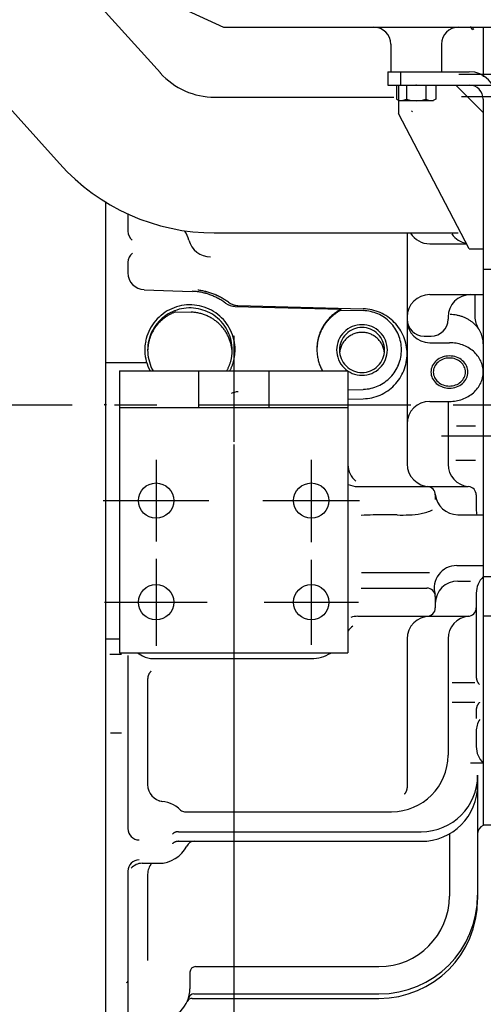
# Model space of a CAD drawing. Extents: x -570 to 4, y -3 to 410.
# Drawn here: x -192 to -176, y 137 to 172 of the extents above; entities that cross this region are included whole.
import ezdxf

# ---------------------------------------------------------------- set-up
doc = ezdxf.new("R2010")
doc.units = 0
doc.header["$MEASUREMENT"] = 0
doc.linetypes.add('CENTER', pattern=[12, 7.5, -1.5, 1.5, -1.5])
doc.linetypes.add('DASHED', pattern=[4.5, 3, -1.5])
doc.layers.get('0').update_dxf_attribs({"linetype": 'CONTINUOUS'})

msp = doc.modelspace()

# ---------------------------------------------------------------- linework, layer by layer
at = {"color": 7, "linetype": 'Continuous'}
for p, q in [((-189.957, 173.755), (-184.746, 171.325)), ((-186.98, 169.704), (-190.004, 173.071)), ((-184.746, 171.325), (-165.787, 171.325)), ((-175.53, 171.315), (-175.53, 169.569)), ((-178.81, 170.725), (-178.81, 169.747)), ((-177.01, 170.725), (-177.01, 169.747)), ((-190.559, 166.49), (-193.583, 169.857)), ((-178.91, 169.747), (-176.03, 169.747)), ((-178.91, 169.747), (-178.91, 169.272)), ((-178.81, 169.747), (-177.01, 169.747)), ((-178.46, 169.747), (-178.46, 169.272)), ((-176.397, 169.666), (-172.86, 169.666)), ((-178.91, 169.272), (-176.03, 169.272)), ((-178.603, 169.272), (-178.603, 168.775)), ((-178.53, 169.272), (-178.53, 168.272)), ((-178.257, 169.272), (-178.257, 168.775)), ((-177.564, 169.272), (-177.564, 168.775)), ((-177.218, 169.272), (-177.218, 168.775)), ((-176.505, 169.271), (-175.53, 168.297)), ((-185.05, 168.843), (-178.707, 168.843)), ((-178.603, 168.775), (-178.51, 168.722)), ((-178.51, 168.722), (-177.31, 168.722)), ((-177.218, 168.775), (-177.31, 168.722)), ((-176.305, 168.866), (-172.86, 168.866)), ((-175.53, 168.772), (-175.53, 143.047)), ((-176.03, 163.472), (-178.53, 168.272)), ((-188.93, 165.143), (-188.93, 135.397)), ((-188.13, 164.689), (-188.13, 164.093)), ((-185.066, 164.033), (-176.418, 164.033)), ((-178.23, 164.013), (-178.23, 155.847)), ((-177.43, 163.647), (-176.126, 163.647)), ((-176.03, 163.472), (-175.53, 163.472)), ((-188.13, 162.993), (-188.13, 162.623)), ((-187.551, 162.023), (-185.857, 161.964)), ((-177.43, 161.847), (-175.53, 161.847)), ((-175.83, 161.847), (-175.83, 161.074)), ((-186.433, 161.238), (-185.891, 161.223)), ((-184.323, 161.425), (-180.568, 161.327)), ((-184.228, 161.461), (-179.788, 161.344)), ((-180.575, 161.301), (-179.794, 161.28)), ((-176.78, 161.047), (-176.78, 160.974)), ((-177.63, 160.374), (-177.38, 160.374)), ((-177.43, 160.143), (-176.73, 160.143)), ((-188.93, 159.447), (-187.467, 159.447)), ((-188.43, 159.147), (-180.33, 159.147)), ((-188.43, 159.147), (-188.43, 149.147)), ((-180.33, 159.147), (-180.33, 149.147)), ((-180.33, 158.477), (-179.794, 158.491)), ((-180.33, 158.143), (-179.788, 158.157)), ((-188.43, 157.847), (-180.33, 157.847)), ((-177.43, 158.065), (-176.73, 158.065)), ((-176.78, 158.065), (-176.78, 155.842)), ((-176.479, 157.193), (-175.802, 157.193)), ((-184.38, 156.536), (-184.38, 124.061)), ((-176.498, 155.981), (-175.802, 155.981)), ((-179.981, 155.047), (-176.08, 155.047)), ((-179.981, 155.047), (-176.08, 155.047)), ((-177.23, 154.747), (-177.23, 154.591)), ((-175.78, 154.747), (-175.78, 154.228)), ((-176.435, 154.047), (-175.53, 154.047)), ((-176.472, 152.247), (-175.53, 152.247)), ((-179.845, 152.002), (-177.439, 152.002)), ((-179.845, 152.002), (-177.439, 152.002)), ((-174.346, 151.847), (-175.53, 151.847)), ((-179.86, 151.447), (-177.53, 151.447)), ((-179.86, 151.447), (-177.53, 151.447)), ((-176.43, 151.697), (-175.98, 151.697)), ((-177.23, 151.147), (-177.23, 150.747)), ((-175.78, 151.266), (-175.78, 148.31)), ((-179.981, 150.447), (-176.08, 150.447)), ((-179.981, 150.447), (-176.08, 150.447)), ((-168.38, 150.447), (-175.53, 150.447)), ((-188.93, 149.647), (-188.43, 149.647)), ((-178.23, 149.647), (-178.23, 144.368)), ((-176.78, 149.651), (-176.78, 145.523)), ((-188.767, 149.104), (-188.354, 149.104)), ((-188.43, 149.147), (-180.33, 149.147)), ((-188.13, 149.056), (-188.13, 142.923)), ((-188.13, 149.056), (-188.13, 142.923)), ((-187.789, 149.147), (-187.611, 149.048)), ((-187.789, 149.147), (-187.611, 149.048)), ((-187.223, 148.947), (-181.63, 148.947)), ((-187.43, 148.219), (-187.43, 144.482)), ((-176.635, 148.106), (-175.827, 148.106)), ((-176.637, 147.403), (-175.827, 147.403)), ((-175.78, 147.116), (-175.78, 146.82)), ((-188.749, 146.317), (-188.354, 146.317)), ((-188.749, 146.317), (-188.354, 146.317)), ((-175.78, 146.366), (-175.78, 145.828)), ((-175.53, 145.247), (-175.98, 145.247)), ((-175.73, 144.815), (-175.73, 140.408)), ((-186.122, 143.523), (-178.78, 143.523)), ((-186.337, 142.815), (-177.73, 142.815)), ((-176.73, 142.741), (-176.73, 140.532)), ((-98.131, 143.047), (-175.531, 143.047)), ((-186.337, 142.473), (-177.73, 142.473)), ((-187.63, 141.693), (-187.03, 141.693)), ((-188.13, 141.415), (-188.13, 135.728)), ((-187.43, 141.305), (-187.43, 138.248)), ((-185.73, 138.032), (-179.23, 138.032)), ((-185.93, 137.832), (-185.93, 137.247)), ((-185.847, 136.908), (-179.23, 136.908)), ((-185.788, 137.064), (-179.23, 137.064))]:
    msp.add_line(p, q, dxfattribs=at)
at = {"color": 7, "linetype": 'CENTER'}
for p, q in [((-176.58, 169.266), (-170.96, 169.266)), ((-175.53, 162.747), (-174.126, 162.747)), ((-184.38, 160.386), (-184.38, 156.628)), ((-233.603, 157.947), (-80.406, 157.947)), ((-177.016, 156.847), (-173.469, 156.847)), ((-187.13, 155.988), (-187.13, 153.096)), ((-181.63, 155.988), (-181.63, 153.08)), ((-189.012, 154.547), (-185.258, 154.547)), ((-183.342, 154.547), (-179.915, 154.547)), ((-187.13, 152.479), (-187.13, 149.403)), ((-181.63, 152.447), (-181.63, 149.432)), ((-188.954, 150.947), (-185.323, 150.947)), ((-183.293, 150.947), (-179.959, 150.947))]:
    msp.add_line(p, q, dxfattribs=at)
at = {"color": 7, "linetype": 'DASHED'}
for p, q in [((-185.63, 159.147), (-185.63, 157.847)), ((-183.13, 159.147), (-183.13, 157.847))]:
    msp.add_line(p, q, dxfattribs=at)
at = {"color": 7, "linetype": 'Continuous'}
for centre, radius in [((-188.93, 157.947), 0.02), ((-187.13, 154.547), 0.625), ((-181.63, 154.547), 0.625), ((-187.13, 150.947), 0.625), ((-181.63, 150.947), 0.625)]:
    msp.add_circle(centre, radius, dxfattribs=at)
for centre, radius, start, end in [((-176.73, 170.847), 0.9, 25.1633, 33.786), ((-179.41, 170.725), 0.6, 0, 90), ((-176.41, 170.725), 0.6, 90, 180), ((-176.68, 170.847), 0.9, 25.2131, 32.0861), ((-185.05, 171.438), 2.595, 221.9301, 270.0002), ((-176.03, 168.772), 0.975, 0, 90), ((-176.03, 168.772), 0.5, 0, 90), ((-178.51, 169.312), 0.59, 270, 295.2946), ((-177.91, 169.831), 1.112, 251.842, 288.158), ((-177.31, 169.312), 0.594, 244.7053, 270), ((-177.931, 168.497), 0.2, 224.427, 238.1028), ((-185.05, 171.438), 7.405, 221.9301, 270.0002), ((-187.73, 164.093), 0.4, 180, 232.1679), ((-187.03, 163.493), 1.1, 15.1227, 33.5676), ((-177.43, 164.447), 0.8, 211.8112, 270), ((-185.196, 163.989), 0.8, 195.1222, 269.9983), ((-175.98, 164.447), 0.8, 214.007, 259.6647), ((-187.73, 162.993), 0.4, 126.9187, 180), ((-187.53, 162.623), 0.6, 180.0007, 268), ((-185.93, 159.866), 2.1, 85.8192, 88.0047), ((-185.93, 159.866), 2.1, 83.6418, 85.8274), ((-185.929, 159.866), 2.1, 81.4643, 83.6499), ((-185.929, 159.723), 2.3, 81.2955, 83.1369), ((-185.929, 159.866), 2.1, 79.2867, 81.4723), ((-185.929, 159.723), 2.3, 79.4608, 81.3022), ((-185.929, 159.866), 2.1, 77.1089, 79.2945), ((-185.929, 159.723), 2.3, 77.6259, 79.4673), ((-185.928, 159.866), 2.1, 74.9308, 77.1164), ((-185.928, 159.723), 2.3, 75.7908, 77.6323), ((-185.928, 159.723), 2.299, 73.9556, 75.797), ((-185.928, 159.723), 2.299, 72.1201, 73.9615), ((-185.928, 159.723), 2.299, 70.2844, 72.1258), ((-185.928, 159.866), 2.099, 72.7524, 74.938), ((-185.928, 159.866), 2.099, 70.5737, 72.7592), ((-185.928, 159.866), 2.099, 68.3945, 70.5801), ((-185.927, 159.866), 2.099, 66.215, 68.4006), ((-185.927, 159.723), 2.299, 68.4484, 70.2898), ((-185.927, 159.723), 2.299, 66.612, 68.4535), ((-185.927, 159.866), 2.099, 64.035, 66.2206), ((-185.927, 159.724), 2.299, 64.7754, 66.6168), ((-185.927, 159.866), 2.098, 61.8546, 64.0402), ((-185.927, 159.724), 2.298, 62.9385, 64.7799), ((-185.926, 159.867), 2.098, 59.6736, 61.8592), ((-185.926, 159.724), 2.298, 61.1011, 62.9426), ((-185.926, 159.867), 2.098, 57.4921, 59.6777), ((-185.926, 159.724), 2.298, 59.2634, 61.1049), ((-185.926, 159.867), 2.098, 55.31, 57.4956), ((-185.926, 159.724), 2.298, 57.4254, 59.2668), ((-185.926, 159.867), 2.097, 53.1274, 55.3129), ((-185.926, 159.724), 2.297, 55.5869, 57.4283), ((-185.925, 159.724), 2.297, 53.748, 55.5894), ((-184.212, 162.061), 0.6, 233.7473, 268.4999), ((-177.43, 161.047), 0.8, 90, 180), ((-175.98, 161.047), 0.8, 90, 180), ((-185.933, 159.885), 1.598, 116.7889, 129.777), ((-185.932, 159.884), 1.599, 103.8324, 116.8206), ((-185.932, 159.876), 1.499, 104.6528, 117.7437), ((-185.932, 159.824), 1.499, 109.4894, 113.8295), ((-185.931, 159.884), 1.6, 90.8891, 103.8773), ((-185.931, 159.876), 1.5, 91.6051, 104.6959), ((-185.93, 159.876), 1.5, 78.5636, 91.6545), ((-185.929, 159.884), 1.6, 77.9499, 90.9381), ((-185.93, 159.724), 1.5, 83.1626, 88.5116), ((-185.929, 159.724), 1.5, 77.8334, 83.1824), ((-185.929, 159.876), 1.499, 65.5183, 78.6092), ((-185.928, 159.885), 1.599, 65.0049, 77.9931), ((-185.927, 159.877), 1.498, 52.46, 65.5508), ((-185.927, 159.885), 1.598, 52.0455, 65.0336), ((-184.307, 162.025), 0.6, 233.1307, 268.4999), ((-184.212, 162.061), 0.6, 252.1569, 268.4999), ((-179.833, 159.907), 1.598, 123.0588, 128.7606), ((-179.833, 159.881), 1.599, 121.242, 125.1225), ((-179.833, 159.907), 1.599, 117.367, 123.0688), ((-179.833, 159.881), 1.599, 117.3689, 121.2495), ((-179.83, 159.881), 1.4, 77.5118, 88.5283), ((-179.829, 159.745), 1.6, 77.4733, 88.5353), ((-179.829, 159.881), 1.399, 66.5301, 77.5466), ((-179.828, 159.746), 1.599, 66.4455, 77.5075), ((-179.827, 159.746), 1.598, 55.408, 66.47), ((-185.934, 159.886), 1.597, 129.7648, 142.753), ((-185.935, 159.878), 1.497, 130.7994, 143.8902), ((-185.935, 159.826), 1.497, 135.4964, 139.8365), ((-185.934, 159.826), 1.497, 131.156, 135.4961), ((-185.934, 159.825), 1.498, 126.818, 131.1581), ((-185.934, 159.877), 1.498, 117.7157, 130.8065), ((-185.934, 159.825), 1.498, 122.4825, 126.8226), ((-185.933, 159.825), 1.499, 118.1494, 122.4895), ((-185.933, 159.825), 1.499, 113.8184, 118.1585), ((-185.929, 159.724), 1.5, 72.5029, 77.8519), ((-185.928, 159.724), 1.499, 67.1706, 72.5196), ((-185.928, 159.725), 1.499, 61.8358, 67.1848), ((-185.927, 159.725), 1.498, 56.498, 61.847), ((-185.927, 159.725), 1.498, 51.1569, 56.506), ((-185.926, 159.877), 1.497, 39.3818, 52.4726), ((-185.927, 159.725), 1.497, 45.8122, 51.1613), ((-185.926, 159.886), 1.597, 39.0657, 52.0539), ((-185.925, 159.887), 1.595, 26.064, 39.0522), ((-179.835, 159.908), 1.597, 140.1572, 145.859), ((-179.835, 159.882), 1.597, 140.6332, 144.5138), ((-179.834, 159.882), 1.597, 136.7513, 140.6318), ((-179.834, 159.908), 1.597, 134.4538, 140.1555), ((-179.834, 159.881), 1.597, 132.8712, 136.7518), ((-179.834, 159.907), 1.598, 128.7543, 134.4561), ((-179.834, 159.881), 1.598, 128.993, 132.8736), ((-179.833, 159.881), 1.598, 125.1166, 128.9972), ((-179.828, 159.882), 1.399, 55.5391, 66.5557), ((-179.827, 159.882), 1.398, 44.5353, 55.5518), ((-179.826, 159.747), 1.597, 44.3571, 55.4192), ((-179.826, 159.883), 1.397, 33.5166, 44.5331), ((-179.826, 159.748), 1.596, 33.2912, 44.3533), ((-177.63, 160.974), 0.6, 180, 270), ((-177.43, 160.943), 0.8, 180, 270), ((-177.38, 160.974), 0.6, 270, 0), ((-176.718, 159.943), 1.199, 83.7956, 89.3468), ((-176.702, 159.945), 1.196, 78.9703, 84.5215), ((-176.687, 159.949), 1.189, 74.1056, 79.6568), ((-176.673, 159.954), 1.181, 69.1794, 74.7306), ((-176.658, 159.96), 1.17, 64.1705, 69.7218), ((-176.645, 159.968), 1.157, 59.059, 64.6102), ((-176.632, 159.977), 1.143, 53.8265, 59.3778), ((-176.62, 159.987), 1.128, 48.4575, 54.0088), ((-175.03, 161.074), 0.8, 180.0001, 213.9476), ((-185.936, 159.888), 1.595, 155.7809, 168.7691), ((-185.935, 159.887), 1.596, 142.7628, 155.751), ((-185.935, 159.879), 1.496, 143.9054, 156.9963), ((-185.935, 159.827), 1.496, 148.5324, 152.8725), ((-185.935, 159.827), 1.496, 144.1847, 148.5248), ((-185.935, 159.826), 1.496, 139.8393, 144.1795), ((-185.926, 159.726), 1.497, 40.4638, 45.8128), ((-185.926, 159.726), 1.496, 35.1115, 40.4605), ((-185.926, 159.878), 1.496, 26.2812, 39.372), ((-185.926, 159.727), 1.496, 29.7556, 35.1046), ((-185.925, 159.88), 1.495, 13.1602, 26.251), ((-185.925, 159.889), 1.594, 13.0429, 26.0311), ((-179.836, 159.909), 1.595, 157.2906, 162.9923), ((-179.835, 159.883), 1.595, 156.1788, 160.0594), ((-179.835, 159.909), 1.596, 151.5759, 157.2777), ((-179.835, 159.883), 1.596, 152.2899, 156.1705), ((-179.835, 159.882), 1.596, 148.4026, 152.2832), ((-179.835, 159.909), 1.596, 145.8647, 151.5665), ((-179.835, 159.882), 1.596, 144.517, 148.3976), ((-179.833, 159.884), 0.898, 134.8903, 157.3903), ((-179.832, 159.883), 0.899, 112.3931, 134.8931), ((-179.832, 159.883), 0.799, 112.4006, 134.9006), ((-179.831, 159.882), 0.9, 89.9553, 112.4553), ((-179.831, 159.883), 0.8, 89.9589, 112.4589), ((-179.83, 159.882), 0.9, 67.5405, 90.0405), ((-179.83, 159.883), 0.8, 67.5411, 90.0411), ((-179.829, 159.883), 0.799, 45.0994, 67.5994), ((-179.828, 159.883), 0.899, 45.0991, 67.5991), ((-179.827, 159.884), 0.898, 22.5966, 45.0966), ((-179.826, 159.884), 1.396, 22.4833, 33.4998), ((-179.825, 159.749), 1.595, 22.2109, 33.2729), ((-176.609, 159.998), 1.112, 42.9398, 48.4911), ((-176.6, 160.01), 1.097, 37.2659, 42.8171), ((-176.591, 160.023), 1.082, 31.434, 36.9852), ((-176.584, 160.037), 1.069, 25.4493, 31.0005), ((-185.936, 159.889), 1.594, 168.8131, 181.8013), ((-185.936, 159.829), 1.495, 165.9421, 170.2823), ((-185.936, 159.88), 1.495, 157.0308, 170.1216), ((-185.936, 159.828), 1.495, 161.5874, 165.9275), ((-185.936, 159.828), 1.495, 157.234, 161.5741), ((-185.936, 159.827), 1.495, 152.8822, 157.2224), ((-185.925, 159.727), 1.495, 24.3962, 29.7452), ((-185.925, 159.728), 1.495, 19.0337, 24.3827), ((-185.925, 159.728), 1.495, 13.6686, 19.0176), ((-185.925, 159.881), 1.494, 0.0248, 13.1156), ((-185.924, 159.89), 1.594, 0.0092, 12.9973), ((-179.836, 159.911), 1.595, 168.7278, 174.4296), ((-179.836, 159.884), 1.595, 167.8533, 171.7339), ((-179.836, 159.91), 1.595, 163.0081, 168.7099), ((-179.836, 159.884), 1.595, 163.9607, 167.8413), ((-179.836, 159.884), 1.595, 160.0691, 163.9497), ((-179.834, 159.885), 0.897, 157.4488, 179.9488), ((-179.833, 159.885), 0.797, 157.4587, 179.9587), ((-179.833, 159.884), 0.798, 134.9005, 157.4005), ((-179.833, 159.71), 0.798, 142.2328, 152.6987), ((-179.833, 159.71), 0.798, 131.7571, 142.223), ((-179.832, 159.709), 0.799, 121.2956, 131.7615), ((-179.832, 159.709), 0.799, 110.8477, 121.3135), ((-179.831, 159.709), 0.8, 100.4109, 110.8768), ((-179.831, 159.709), 0.8, 89.9815, 100.4474), ((-179.83, 159.709), 0.8, 79.5547, 90.0205), ((-179.83, 159.709), 0.8, 69.1253, 79.5912), ((-179.829, 159.709), 0.799, 58.6885, 69.1544), ((-179.829, 159.709), 0.799, 48.2406, 58.7065), ((-179.828, 159.71), 0.798, 37.7791, 48.245), ((-179.828, 159.884), 0.798, 22.5995, 45.0995), ((-179.828, 159.71), 0.798, 27.3034, 37.7693), ((-179.827, 159.885), 0.797, 0.0413, 22.5413), ((-179.827, 159.885), 0.897, 0.0344, 22.5344), ((-179.826, 159.885), 1.395, 11.438, 22.4545), ((-179.825, 159.75), 1.595, 11.1187, 22.1808), ((-176.578, 160.052), 1.058, 19.3245, 24.8758), ((-176.574, 160.066), 1.049, 13.0805, 18.6318), ((-176.571, 160.082), 1.042, 6.7455, 12.2967), ((-176.57, 160.097), 1.039, 0.3538, 5.9051), ((-185.936, 159.891), 1.594, 181.8504, 194.8386), ((-185.936, 159.881), 1.494, 170.1683, 183.2592), ((-185.936, 159.829), 1.494, 174.6543, 178.9945), ((-185.936, 159.829), 1.494, 170.2979, 174.638), ((-185.925, 159.729), 1.494, 8.3014, 13.6504), ((-185.925, 159.729), 1.494, 2.9328, 8.2818), ((-185.925, 159.882), 1.494, 356.3075, 358.1485), ((-185.925, 159.882), 1.494, 358.1555, 359.9965), ((-185.924, 159.891), 1.594, 356.4989, 358.2367), ((-185.924, 159.891), 1.594, 358.2433, 359.9811), ((-179.836, 159.911), 1.594, 174.4492, 180.1509), ((-179.836, 159.885), 1.594, 175.6408, 179.5214), ((-179.836, 159.912), 1.594, 180.1713, 185.8731), ((-179.836, 159.885), 1.594, 171.7468, 175.6273), ((-179.834, 159.886), 0.897, 180.0344, 202.5344), ((-179.833, 159.886), 0.797, 180.0413, 202.5413), ((-179.833, 159.711), 0.797, 163.2199, 173.6858), ((-179.833, 159.71), 0.797, 152.7214, 163.1873), ((-179.828, 159.71), 0.797, 16.8148, 27.2807), ((-179.827, 159.886), 0.797, 337.4587, 359.9587), ((-179.827, 159.711), 0.797, 6.3163, 16.7822), ((-179.827, 159.887), 0.897, 337.4488, 359.9488), ((-179.825, 159.885), 1.395, 0.3847, 11.4013), ((-179.825, 159.886), 1.395, 349.329, 0.3455), ((-179.825, 159.751), 1.594, 0.0192, 11.0812), ((-176.714, 158.944), 1.198, 79.5555, 90.8055), ((-176.683, 158.951), 1.187, 69.7104, 80.9604), ((-176.654, 158.963), 1.166, 59.5859, 70.8359), ((-176.628, 158.981), 1.137, 49.0153, 60.2653), ((-176.606, 159.003), 1.106, 37.8677, 49.1177), ((-185.936, 159.892), 1.595, 194.8829, 207.8711), ((-185.936, 159.882), 1.494, 183.3085, 196.3993), ((-185.925, 159.883), 1.495, 343.3742, 345.2152), ((-185.925, 159.883), 1.495, 345.2214, 347.0623), ((-185.925, 159.883), 1.495, 347.0687, 348.9097), ((-185.925, 159.883), 1.494, 348.9162, 350.7572), ((-185.925, 159.882), 1.494, 350.7638, 352.6048), ((-185.925, 159.882), 1.494, 352.6116, 354.4526), ((-185.925, 159.882), 1.494, 354.4595, 356.3005), ((-185.925, 159.892), 1.594, 344.291, 346.0288), ((-185.925, 159.892), 1.594, 346.0345, 347.7723), ((-185.925, 159.892), 1.594, 347.7782, 349.516), ((-185.924, 159.892), 1.594, 349.522, 351.2599), ((-185.924, 159.891), 1.594, 351.2661, 353.0039), ((-185.924, 159.891), 1.594, 353.0102, 354.7481), ((-185.924, 159.891), 1.594, 354.7545, 356.4923), ((-179.836, 159.912), 1.594, 185.8933, 191.5951), ((-179.836, 159.913), 1.595, 191.6146, 197.3164), ((-179.833, 159.888), 0.898, 202.5966, 225.0966), ((-179.833, 159.887), 0.798, 202.5995, 225.0995), ((-179.828, 159.887), 0.798, 314.9005, 337.4005), ((-179.828, 159.888), 0.898, 314.8903, 337.3903), ((-179.826, 159.887), 1.395, 338.2765, 349.293), ((-179.825, 159.752), 1.594, 348.9179, 359.9799), ((-176.802, 159.056), 0.598, 131.0981, 153.5981), ((-176.778, 159.032), 0.632, 108.8062, 131.3062), ((-176.772, 159.041), 0.55, 108.8062, 131.3062), ((-176.747, 159.019), 0.655, 88.524, 111.024), ((-176.745, 159.03), 0.57, 88.524, 111.024), ((-176.713, 159.019), 0.655, 68.976, 91.476), ((-176.716, 159.03), 0.57, 68.976, 91.476), ((-176.689, 159.041), 0.55, 48.6938, 71.1938), ((-176.682, 159.032), 0.632, 48.6938, 71.1938), ((-176.658, 159.056), 0.598, 26.4019, 48.9019), ((-176.589, 159.029), 1.076, 26.0793, 37.3293), ((-176.577, 159.058), 1.053, 13.6897, 24.9397), ((-185.936, 159.884), 1.495, 196.441, 209.5319), ((-185.925, 159.884), 1.496, 330.4524, 332.2934), ((-185.925, 159.884), 1.495, 332.2974, 334.1383), ((-185.925, 159.884), 1.495, 334.1427, 335.9837), ((-185.925, 159.884), 1.495, 335.9884, 337.8294), ((-185.925, 159.884), 1.495, 337.8344, 339.6754), ((-185.925, 159.883), 1.495, 339.6808, 341.5217), ((-185.925, 159.893), 1.595, 332.0939, 333.8318), ((-185.925, 159.883), 1.495, 341.5274, 343.3684), ((-185.925, 159.893), 1.595, 333.8355, 335.5733), ((-185.925, 159.893), 1.595, 335.5773, 337.3152), ((-185.925, 159.893), 1.595, 337.3195, 339.0573), ((-185.925, 159.893), 1.595, 339.062, 340.7998), ((-185.925, 159.893), 1.595, 340.8047, 342.5426), ((-185.925, 159.892), 1.595, 342.5477, 344.2856), ((-179.836, 159.913), 1.595, 197.3342, 203.036), ((-179.836, 159.914), 1.595, 203.0515, 208.7533), ((-179.832, 159.889), 0.899, 225.0991, 247.5991), ((-179.832, 159.888), 0.799, 225.0994, 247.5994), ((-179.831, 159.889), 0.8, 247.5411, 270.0411), ((-179.83, 159.889), 0.8, 269.9589, 292.4589), ((-179.829, 159.888), 0.799, 292.4006, 314.9006), ((-179.829, 159.889), 0.899, 292.3931, 314.8931), ((-179.827, 159.889), 1.397, 316.201, 327.2175), ((-179.826, 159.888), 1.396, 327.2325, 338.249), ((-179.826, 159.754), 1.596, 326.7324, 337.7944), ((-179.825, 159.753), 1.595, 337.8205, 348.8826), ((-176.815, 159.087), 0.573, 155.8144, 178.3144), ((-176.804, 159.089), 0.499, 155.8144, 178.3144), ((-176.793, 159.062), 0.52, 131.0981, 153.5981), ((-176.668, 159.062), 0.52, 26.4019, 48.9019), ((-176.657, 159.089), 0.499, 1.6856, 24.1856), ((-176.646, 159.087), 0.573, 1.6856, 24.1856), ((-176.571, 159.089), 1.041, 0.8661, 12.1161), ((-179.831, 159.889), 0.9, 247.5405, 270.0405), ((-179.83, 159.889), 0.9, 269.9553, 292.4553), ((-179.827, 159.89), 1.398, 305.1842, 316.2008), ((-179.826, 159.755), 1.597, 315.6573, 326.7193), ((-176.815, 159.121), 0.573, 181.6856, 204.1856), ((-176.802, 159.152), 0.598, 206.4019, 228.9019), ((-176.804, 159.118), 0.499, 181.6856, 204.1856), ((-176.793, 159.146), 0.52, 206.4019, 228.9019), ((-176.668, 159.146), 0.52, 311.0981, 333.5981), ((-176.658, 159.152), 0.598, 311.0981, 333.5981), ((-176.657, 159.118), 0.499, 335.8144, 358.3144), ((-176.646, 159.121), 0.573, 335.8144, 358.3144), ((-176.577, 159.151), 1.054, 335.0738, 346.3238), ((-176.571, 159.121), 1.041, 347.8868, 359.1368), ((-179.83, 159.891), 1.4, 272.2118, 283.2283), ((-179.829, 159.891), 1.4, 283.1926, 294.2092), ((-179.828, 159.89), 1.399, 294.1821, 305.1987), ((-179.828, 159.756), 1.599, 293.5517, 304.6137), ((-179.827, 159.755), 1.598, 304.5972, 315.6592), ((-176.778, 159.176), 0.632, 228.6938, 251.1938), ((-176.772, 159.166), 0.55, 228.6938, 251.1938), ((-176.747, 159.189), 0.655, 248.976, 271.476), ((-176.745, 159.178), 0.57, 248.976, 271.476), ((-176.716, 159.178), 0.57, 268.524, 291.024), ((-176.713, 159.189), 0.655, 268.524, 291.024), ((-176.689, 159.166), 0.55, 288.8062, 311.3062), ((-176.682, 159.176), 0.632, 288.8062, 311.3062), ((-176.607, 159.206), 1.107, 310.9353, 322.1853), ((-176.59, 159.18), 1.077, 322.7023, 333.9523), ((-184.207, 157.802), 0.6, 91.5, 116.2335), ((-179.83, 159.756), 1.6, 271.493, 282.555), ((-179.829, 159.756), 1.6, 282.5183, 293.5804), ((-176.716, 159.263), 1.199, 269.304, 280.554), ((-176.685, 159.257), 1.188, 279.1429, 290.3929), ((-176.656, 159.246), 1.167, 289.2552, 300.5052), ((-176.63, 159.228), 1.138, 299.8085, 311.0585), ((-177.43, 157.265), 0.8, 90, 180), ((-179.531, 155.847), 0.8, 182.6485, 229.1969), ((-177.43, 155.847), 0.8, 180, 270), ((-175.98, 155.842), 0.8, 180, 264.7841), ((-179.981, 155.847), 0.8, 244.9301, 269.9983), ((-177.53, 154.747), 0.3, 0, 84.7841), ((-176.08, 154.747), 0.3, 0, 84.7841), ((-176.435, 154.847), 0.8, 185.216, 270), ((-177.935, 103.534), 50.526, 91.7044, 92.1888), ((-177.935, 103.534), 50.526, 91.7044, 92.1888), ((-179.045, 140.829), 13.216, 89.8524, 91.7045), ((-179.045, 140.829), 13.216, 89.8524, 91.7045), ((-179.478, 104.73), 49.316, 88.9612, 89.4573), ((-179.478, 104.73), 49.316, 88.9612, 89.4573), ((-178.435, 162.26), 8.223, 268.962, 271.9376), ((-178.435, 162.26), 8.223, 268.962, 271.9376), ((-178.226, 156.806), 2.765, 271.4333, 280.2866), ((-178.226, 156.806), 2.765, 271.4333, 280.2866), ((-178.096, 155.881), 1.832, 281.4465, 294.8064), ((-178.096, 155.881), 1.832, 281.4465, 294.8064), ((-174.98, 154.228), 0.8, 180.0011, 193.0715), ((-176.472, 151.447), 0.8, 89.9999, 195.8266), ((-174.98, 151.266), 0.8, 133.4325, 180.0007), ((-177.53, 151.147), 0.3, 0, 90), ((-176.43, 150.897), 0.8, 90, 180), ((-177.53, 150.747), 0.3, 270, 0), ((-176.08, 150.747), 0.3, 270, 0), ((-179.981, 149.647), 0.8, 90.0017, 107.5934), ((-177.43, 149.647), 0.8, 90, 180), ((-175.98, 149.651), 0.8, 95.2159, 179.9999), ((-179.689, 149.447), 0.8, 125.9823, 143.3275), ((-187.223, 149.747), 0.8, 240.9225, 269.9999), ((-187.223, 149.747), 0.8, 240.9225, 269.9999), ((-181.63, 150.247), 1.3, 270, 302.1477), ((-187.03, 148.219), 0.4, 165.9375, 168.75), ((-187.03, 148.219), 0.4, 163.125, 165.9375), ((-187.03, 148.219), 0.4, 160.3125, 163.125), ((-187.03, 148.219), 0.4, 157.5, 160.3125), ((-187.03, 148.219), 0.4, 154.6875, 157.5), ((-187.03, 148.219), 0.4, 151.875, 154.6875), ((-187.03, 148.219), 0.4, 149.0625, 151.875), ((-187.03, 148.219), 0.4, 146.25, 149.0625), ((-187.03, 148.219), 0.4, 143.4375, 146.25), ((-187.03, 148.219), 0.4, 140.625, 143.4375), ((-187.03, 148.219), 0.4, 137.8125, 140.625), ((-187.03, 148.219), 0.4, 135, 137.8125), ((-175.38, 148.31), 0.4, 180, 182.8125), ((-187.03, 148.219), 0.4, 174.375, 177.1875), ((-187.03, 148.219), 0.4, 177.1875, 180), ((-187.03, 148.219), 0.4, 171.5625, 174.375), ((-187.03, 148.219), 0.4, 168.75, 171.5625), ((-175.38, 148.31), 0.4, 182.8125, 185.625), ((-175.38, 148.31), 0.4, 185.625, 188.4375), ((-175.38, 148.31), 0.4, 188.4375, 191.25), ((-175.38, 148.31), 0.4, 191.25, 194.0625), ((-175.38, 148.31), 0.4, 194.0625, 196.875), ((-175.38, 148.31), 0.4, 196.875, 199.6875), ((-175.38, 148.31), 0.4, 199.6875, 202.5), ((-175.38, 148.31), 0.4, 202.5, 205.3125), ((-175.38, 148.31), 0.4, 205.3125, 208.125), ((-175.38, 148.31), 0.4, 208.125, 210.9375), ((-175.38, 148.31), 0.4, 210.9375, 213.75), ((-175.38, 148.31), 0.4, 213.75, 216.5625), ((-175.38, 148.31), 0.4, 216.5625, 219.375), ((-175.38, 148.31), 0.4, 219.375, 222.1875), ((-175.38, 148.31), 0.4, 222.1875, 225), ((-175.38, 147.116), 0.4, 157.5, 160.3125), ((-175.38, 147.116), 0.4, 154.6875, 157.5), ((-175.38, 147.116), 0.4, 151.875, 154.6875), ((-175.38, 147.116), 0.4, 149.0625, 151.875), ((-175.38, 147.116), 0.4, 146.25, 149.0625), ((-175.38, 147.116), 0.4, 143.4375, 146.25), ((-175.38, 147.116), 0.4, 140.625, 143.4375), ((-175.38, 147.116), 0.4, 137.8125, 140.625), ((-175.38, 147.116), 0.4, 135, 137.8125), ((-175.38, 147.116), 0.4, 174.375, 177.1875), ((-175.38, 147.116), 0.4, 177.1875, 180), ((-175.38, 147.116), 0.4, 171.5625, 174.375), ((-175.38, 147.116), 0.4, 168.75, 171.5625), ((-175.38, 147.116), 0.4, 165.9375, 168.75), ((-175.38, 147.116), 0.4, 163.125, 165.9375), ((-175.38, 147.116), 0.4, 160.3125, 163.125), ((-174.98, 146.366), 0.8, 147.7737, 180), ((-178.78, 145.523), 2, 270, 0), ((-174.98, 145.828), 0.8, 180.0001, 226.5675), ((-177.73, 144.815), 2, 270, 0), ((-186.83, 144.482), 0.6, 179.9999, 263.2437), ((-177.73, 144.473), 2, 270, 0), ((-178.53, 144.368), 0.3, 315, 317.8125), ((-178.53, 144.368), 0.3, 317.8125, 320.625), ((-178.53, 144.368), 0.3, 320.625, 323.4375), ((-178.53, 144.368), 0.3, 323.4375, 326.25), ((-178.53, 144.368), 0.3, 326.25, 329.0625), ((-178.53, 144.368), 0.3, 329.0625, 331.875), ((-178.53, 144.368), 0.3, 331.875, 334.6875), ((-178.53, 144.368), 0.3, 334.6875, 337.5), ((-178.53, 144.368), 0.3, 337.5, 340.3125), ((-178.53, 144.368), 0.3, 340.3125, 343.125), ((-178.53, 144.368), 0.3, 343.125, 345.9375), ((-178.53, 144.368), 0.3, 345.9375, 348.75), ((-178.53, 144.368), 0.3, 348.75, 351.5625), ((-178.53, 144.368), 0.3, 351.5625, 354.375), ((-178.53, 144.368), 0.3, 354.375, 357.1875), ((-178.53, 144.368), 0.3, 357.1875, 360), ((-187.03, 142.793), 1.1, 45.6671, 90), ((-186.122, 143.723), 0.2, 225.6674, 270.0005), ((-187.73, 142.923), 0.4, 180, 270), ((-187.73, 142.923), 0.4, 180, 270), ((-186.337, 142.515), 0.3, 132.1875, 135), ((-186.337, 142.515), 0.3, 129.375, 132.1875), ((-186.337, 142.515), 0.3, 126.5625, 129.375), ((-186.337, 142.515), 0.3, 123.75, 126.5625), ((-186.337, 142.515), 0.3, 120.9375, 123.75), ((-186.337, 142.515), 0.3, 118.125, 120.9375), ((-186.337, 142.515), 0.3, 115.3125, 118.125), ((-186.337, 142.515), 0.3, 112.5, 115.3125), ((-186.337, 142.515), 0.3, 109.6875, 112.5), ((-186.337, 142.515), 0.3, 106.875, 109.6875), ((-186.337, 142.515), 0.3, 104.0625, 106.875), ((-186.337, 142.515), 0.3, 101.25, 104.0625), ((-186.337, 142.515), 0.3, 98.4375, 101.25), ((-186.337, 142.515), 0.3, 95.625, 98.4375), ((-186.337, 142.515), 0.3, 92.8125, 95.625), ((-186.337, 142.515), 0.3, 90, 92.8125), ((-175.43, 142.747), 0.3, 109.4712, 180), ((-186.337, 142.173), 0.3, 132.1875, 135), ((-186.337, 142.173), 0.3, 129.375, 132.1875), ((-186.337, 142.173), 0.3, 126.5625, 129.375), ((-186.337, 142.173), 0.3, 123.75, 126.5625), ((-186.337, 142.173), 0.3, 120.9375, 123.75), ((-186.337, 142.173), 0.3, 118.125, 120.9375), ((-186.337, 142.173), 0.3, 115.3125, 118.125), ((-186.337, 142.173), 0.3, 112.5, 115.3125), ((-186.337, 142.173), 0.3, 109.6875, 112.5), ((-186.337, 142.173), 0.3, 106.875, 109.6875), ((-186.337, 142.173), 0.3, 104.0625, 106.875), ((-186.337, 142.173), 0.3, 101.25, 104.0625), ((-186.337, 142.173), 0.3, 98.4375, 101.25), ((-186.337, 142.173), 0.3, 95.625, 98.4375), ((-186.337, 142.173), 0.3, 92.8125, 95.625), ((-186.337, 142.173), 0.3, 90, 92.8125), ((-185.775, 142.173), 0.3, 89.9998, 153.7049), ((-187.03, 142.793), 1.1, 270, 333.705), ((-187.73, 141.415), 0.4, 90, 180), ((-187.63, 141.193), 0.5, 90, 139.5658), ((-186.83, 141.305), 0.6, 139.6864, 179.9989), ((-179.23, 140.564), 3.5, 270, 0), ((-179.23, 140.532), 2.5, 270, 0), ((-179.23, 140.408), 3.5, 270, 0), ((-185.73, 137.832), 0.2, 90, 180), ((-188.18, 137.518), 0.05, 270, 0), ((-187.03, 137.247), 1.1, 270, 0), ((-185.847, 136.708), 0.2, 90, 155.5316), ((-185.788, 136.864), 0.2, 90, 162.8584)]:
    msp.add_arc(centre, radius, start, end, dxfattribs=at)
for p in [(-177.91, 169.272), (-187.13, 154.547)]:
    msp.add_point(p, dxfattribs=at)

doc.saveas('drawing.dxf')
